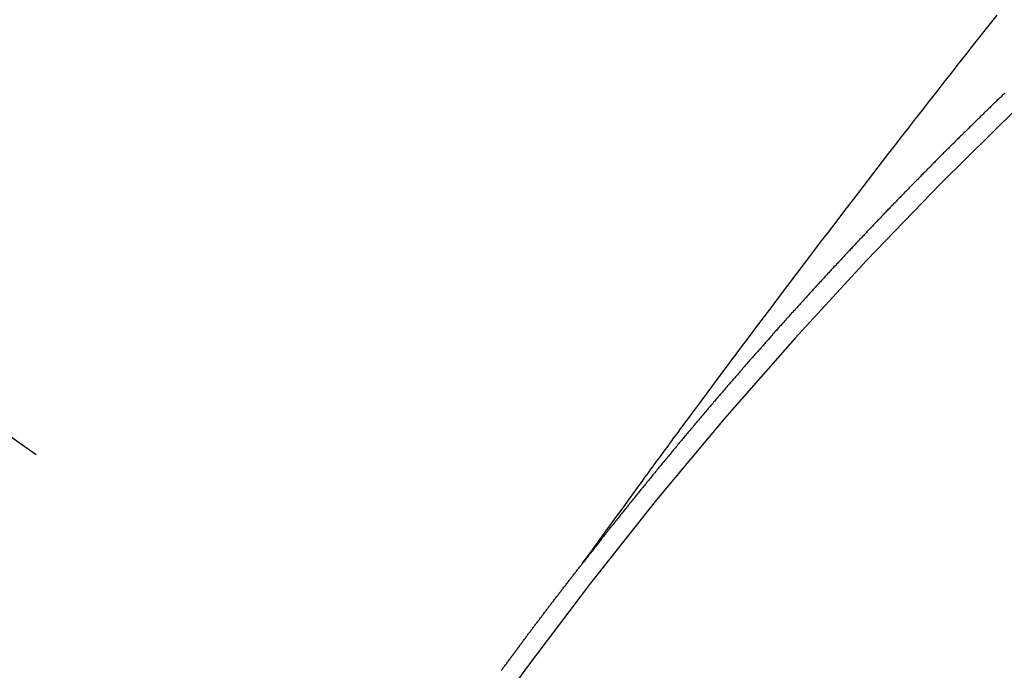
# Model space of a CAD drawing. Extents: x 84007 to 110129, y -21830 to -13430.
# Drawn here: x 101747 to 101754, y -15159 to -15155 of the extents above; entities that cross this region are included whole.
import ezdxf

# ---------------------------------------------------------------- set-up
doc = ezdxf.new("R2010")
doc.units = 0
doc.header["$LTSCALE"] = 50
doc.header["$MEASUREMENT"] = 0
doc.linetypes.add('CENTER2', pattern=[1.125, 0.75, -0.125, 0.125, -0.125])
doc.linetypes.add('HIDDEN', pattern=[0.375, 0.25, -0.125])
doc.layers.get('0').update_dxf_attribs({"linetype": 'CONTINUOUS'})
doc.layers.add('150-機器', color=8, linetype='CONTINUOUS')
doc.layers.add('160-文字', color=254, linetype='CONTINUOUS')
doc.styles.add('KH001', font='txt')
doc.dimstyles.new('KH1xx030', dxfattribs={"dimscale": 30, "dimtxt": 2, "dimasz": 0.6, "dimexe": 0.3, "dimexo": 1.2, "dimgap": 0.5, "dimtad": 3, "dimdec": 1, "dimdsep": 46, "dimlunit": 6, "dimtxsty": 'KH001', "dimblk": 'DOT', "dimcen": 1, "dimdle": 1, "dimclrd": 256, "dimclre": 256, "dimclrt": 256, "dimadec": 0, "dimazin": 0, "dimtfac": 1, "dimtdec": 1, "dimtix": 1, "dimtmove": 2, "dimatfit": 3, "dimldrblk": 'CLOSEDBLANK', "dimfxl": 1, "dimtolj": 1, "dimtzin": 0, "dimlwd": -1, "dimlwe": -1, "dimarcsym": 0})

# ---------------------------------------------------------------- blocks, each defined once
blk = doc.blocks.new('_ClosedBlank')
at = {"color": 0, "linetype": 'ByBlock', "lineweight": -2}
for p, q in [((-1, 0.16667), (0, 0)), ((-1, 0.16667), (-1, -0.16667)), ((0, 0), (-1, -0.16667))]:
    blk.add_line(p, q, dxfattribs=at)
blk = doc.blocks.new('_Dot')
at = {"color": 0, "linetype": 'ByBlock', "lineweight": -2}
blk.add_line((-0.5, 0), (-1, 0), dxfattribs=at)
at = {"color": 0, "linetype": 'ByBlock', "const_width": 0.5}
blk.add_lwpolyline([(-0.25, 0, 1), (0.25, 0, 1)], format="xyb", close=True, dxfattribs=at)

msp = doc.modelspace()

# ---------------------------------------------------------------- linework, layer by layer
at = {"layer": '150-機器', "color": 13, "linetype": 'CENTER2'}
msp.add_line((101532.4521, -15007.185), (101776.4701, -15178.0482), dxfattribs=at)
at = {"layer": '150-機器', "color": 13, "linetype": 'HIDDEN'}
for points in [[(101751.3727, -15158.5276), (101751.4184, -15158.4649), (101751.4641, -15158.4023), (101751.5098, -15158.3396), (101751.5555, -15158.2769), (101751.5867, -15158.2342), (101751.6178, -15158.1915), (101751.649, -15158.1488), (101751.6801, -15158.106), (101751.6979, -15158.0814), (101751.7158, -15158.0568), (101751.7337, -15158.0321), (101751.7515, -15158.0075), (101751.7692, -15157.9831), (101751.7869, -15157.9586), (101751.8046, -15157.9342), (101751.8223, -15157.9098), (101751.8357, -15157.8915), (101751.8492, -15157.8732), (101751.8626, -15157.8549), (101751.876, -15157.8366), (101751.903, -15157.7998), (101751.93, -15157.763), (101751.957, -15157.7262), (101751.984, -15157.6894), (101751.9974, -15157.6711), (101752.0108, -15157.6528), (101752.0243, -15157.6345), (101752.0377, -15157.6162), (101752.0555, -15157.5918), (101752.0734, -15157.5675), (101752.0914, -15157.5433), (101752.1094, -15157.519), (101752.1276, -15157.4947), (101752.1459, -15157.4703), (101752.1642, -15157.446), (101752.1824, -15157.4216), (101752.223, -15157.367), (101752.2634, -15157.3122), (101752.3038, -15157.2573), (101752.3443, -15157.2026), (101752.376, -15157.1603), (101752.4078, -15157.118), (101752.4396, -15157.0758), (101752.4713, -15157.0334), (101752.4945, -15157.0022), (101752.5176, -15156.9709), (101752.5407, -15156.9396), (101752.5639, -15156.9083), (101752.6175, -15156.8366), (101752.6715, -15156.7651), (101752.7256, -15156.6937), (101752.7798, -15156.6224), (101752.8392, -15156.5441), (101752.8986, -15156.4657), (101752.958, -15156.3874), (101753.0174, -15156.3091), (101753.0723, -15156.237), (101753.1273, -15156.165), (101753.1823, -15156.0931), (101753.2374, -15156.0211), (101753.3062, -15155.9311), (101753.3751, -15155.8412), (101753.4442, -15155.7513), (101753.5134, -15155.6616), (101753.5596, -15155.602), (101753.6058, -15155.5425), (101753.6521, -15155.483), (101753.6984, -15155.4235), (101753.7493, -15155.3581), (101753.8003, -15155.2927), (101753.8512, -15155.2273), (101753.9022, -15155.162), (101753.9533, -15155.0967), (101754.0044, -15155.0314), (101754.0556, -15154.9662), (101754.1069, -15154.901), (101754.1627, -15154.8302), (101754.2186, -15154.7595), (101754.2746, -15154.6888), (101754.3305, -15154.6181)], [(101754.3856, -15155.1741), (101754.3788, -15155.1803), (101754.372, -15155.1865), (101754.3653, -15155.1928), (101754.3587, -15155.2004), (101754.3519, -15155.2066), (101754.3452, -15155.2128), (101754.3384, -15155.219), (101754.3316, -15155.2252), (101754.3251, -15155.2328), (101754.3183, -15155.239), (101754.3115, -15155.2452), (101754.3047, -15155.2514), (101754.2974, -15155.2584), (101754.2914, -15155.2652), (101754.2846, -15155.2714), (101754.2778, -15155.2776), (101754.271, -15155.2838), (101754.2645, -15155.2914), (101754.2577, -15155.2977), (101754.2509, -15155.3039), (101754.2442, -15155.3101), (101754.2368, -15155.3171), (101754.2308, -15155.3239), (101754.2241, -15155.3301), (101754.2173, -15155.3363), (101754.2105, -15155.3425), (101754.204, -15155.3501), (101754.1972, -15155.3563), (101754.1904, -15155.3625), (101754.1836, -15155.3687), (101754.1771, -15155.3763), (101754.1703, -15155.3825), (101754.1635, -15155.3887), (101754.1575, -15155.3955), (101754.1502, -15155.4025), (101754.1434, -15155.4088), (101754.1366, -15155.415), (101754.1307, -15155.4217), (101754.1233, -15155.4288), (101754.1165, -15155.435), (101754.1105, -15155.4418), (101754.1032, -15155.4488), (101754.0964, -15155.455), (101754.0896, -15155.4612), (101754.0837, -15155.468), (101754.0763, -15155.475), (101754.0695, -15155.4812), (101754.0636, -15155.488), (101754.0568, -15155.4942), (101754.0494, -15155.5012), (101754.0435, -15155.508), (101754.0367, -15155.5142), (101754.0293, -15155.5213), (101754.0234, -15155.528), (101754.0166, -15155.5342), (101754.0098, -15155.5404), (101754.0033, -15155.548), (101753.9965, -15155.5543), (101753.9897, -15155.5605), (101753.9832, -15155.5681), (101753.9764, -15155.5743), (101753.9696, -15155.5805), (101753.9636, -15155.5873), (101753.9563, -15155.5943), (101753.9495, -15155.6005), (101753.9435, -15155.6073), (101753.9362, -15155.6143), (101753.9302, -15155.6211), (101753.9234, -15155.6273), (101753.9161, -15155.6343), (101753.9101, -15155.6411), (101753.9033, -15155.6473), (101753.8965, -15155.6535), (101753.89, -15155.6611), (101753.8832, -15155.6673), (101753.8772, -15155.6741), (101753.8699, -15155.6811), (101753.8631, -15155.6873), (101753.8571, -15155.6941), (101753.8498, -15155.7011), (101753.8438, -15155.7079), (101753.837, -15155.7141), (101753.8297, -15155.7212), (101753.8237, -15155.7279), (101753.8169, -15155.7341), (101753.8104, -15155.7417), (101753.8036, -15155.748), (101753.7977, -15155.7547), (101753.7903, -15155.7618), (101753.7835, -15155.768), (101753.7775, -15155.7748), (101753.7702, -15155.7818), (101753.7642, -15155.7886), (101753.7574, -15155.7948), (101753.7509, -15155.8024), (101753.7441, -15155.8086), (101753.7373, -15155.8148), (101753.7308, -15155.8224), (101753.724, -15155.8286), (101753.7181, -15155.8354), (101753.7107, -15155.8424), (101753.7047, -15155.8492), (101753.698, -15155.8554), (101753.6914, -15155.863), (101753.6846, -15155.8692), (101753.6781, -15155.8768), (101753.6713, -15155.883), (101753.6654, -15155.8898), (101753.658, -15155.8968), (101753.652, -15155.9036), (101753.6452, -15155.9098), (101753.6387, -15155.9174), (101753.6319, -15155.9236), (101753.626, -15155.9304), (101753.6186, -15155.9374), (101753.6126, -15155.9442), (101753.6053, -15155.9512), (101753.5993, -15155.958), (101753.5925, -15155.9642), (101753.586, -15155.9718), (101753.5792, -15155.978), (101753.5733, -15155.9848), (101753.5659, -15155.9918), (101753.5599, -15155.9986), (101753.5526, -15156.0056), (101753.5466, -15156.0124), (101753.5398, -15156.0186), (101753.5333, -15156.0262), (101753.5265, -15156.0324), (101753.52, -15156.04), (101753.5132, -15156.0462), (101753.5072, -15156.053), (101753.5007, -15156.0606), (101753.4939, -15156.0668), (101753.4874, -15156.0744), (101753.4806, -15156.0806), (101753.4746, -15156.0874), (101753.4673, -15156.0944), (101753.4613, -15156.1012), (101753.4539, -15156.1082), (101753.448, -15156.115), (101753.442, -15156.1218), (101753.4347, -15156.1288), (101753.4287, -15156.1356), (101753.4213, -15156.1426), (101753.4154, -15156.1494), (101753.4094, -15156.1562), (101753.4021, -15156.1632), (101753.3961, -15156.17), (101753.3887, -15156.177), (101753.3828, -15156.1838), (101753.3768, -15156.1906), (101753.3694, -15156.1976), (101753.3635, -15156.2044), (101753.3561, -15156.2114), (101753.3502, -15156.2182), (101753.3436, -15156.2258), (101753.3368, -15156.232), (101753.3309, -15156.2388), (101753.3235, -15156.2458), (101753.3176, -15156.2526), (101753.311, -15156.2602), (101753.3042, -15156.2664), (101753.2977, -15156.274), (101753.2917, -15156.2808), (101753.285, -15156.287), (101753.2784, -15156.2946), (101753.2724, -15156.3014), (101753.2651, -15156.3084), (101753.2591, -15156.3152), (101753.2526, -15156.3228), (101753.2458, -15156.329), (101753.2393, -15156.3366), (101753.2333, -15156.3434), (101753.2265, -15156.3496), (101753.22, -15156.3572), (101753.214, -15156.3639), (101753.2067, -15156.371), (101753.2007, -15156.3777), (101753.1942, -15156.3853), (101753.1874, -15156.3916), (101753.1808, -15156.3991), (101753.1749, -15156.4059), (101753.1675, -15156.413), (101753.1616, -15156.4197), (101753.1556, -15156.4265), (101753.1482, -15156.4335), (101753.1423, -15156.4403), (101753.1357, -15156.4479), (101753.1298, -15156.4547), (101753.1224, -15156.4617), (101753.1164, -15156.4685), (101753.1099, -15156.4761), (101753.1031, -15156.4823), (101753.0966, -15156.4899), (101753.0906, -15156.4967), (101753.0841, -15156.5043), (101753.0773, -15156.5105), (101753.0708, -15156.5181), (101753.0648, -15156.5249), (101753.0588, -15156.5317), (101753.0515, -15156.5387), (101753.0455, -15156.5455), (101753.039, -15156.5531), (101753.033, -15156.5598), (101753.0257, -15156.5669), (101753.0197, -15156.5737), (101753.0132, -15156.5812), (101753.0072, -15156.588), (101752.9998, -15156.5951), (101752.9939, -15156.6018), (101752.9873, -15156.6094), (101752.9814, -15156.6162), (101752.974, -15156.6232), (101752.968, -15156.63), (101752.9615, -15156.6376), (101752.9555, -15156.6444), (101752.949, -15156.652), (101752.9422, -15156.6582), (101752.9357, -15156.6658), (101752.9297, -15156.6726), (101752.9232, -15156.6802), (101752.9172, -15156.687), (101752.9099, -15156.694), (101752.9039, -15156.7008), (101752.8974, -15156.7084), (101752.8914, -15156.7151), (101752.8849, -15156.7227), (101752.8781, -15156.729), (101752.8715, -15156.7366), (101752.8656, -15156.7433), (101752.859, -15156.7509), (101752.8531, -15156.7577), (101752.8465, -15156.7653), (101752.8397, -15156.7715), (101752.8332, -15156.7791), (101752.8272, -15156.7859), (101752.8207, -15156.7935), (101752.8147, -15156.8003), (101752.8082, -15156.8079), (101752.8008, -15156.8149), (101752.7949, -15156.8217), (101752.7883, -15156.8293), (101752.7824, -15156.8361), (101752.7758, -15156.8437), (101752.7699, -15156.8504), (101752.7633, -15156.858), (101752.7574, -15156.8648), (101752.75, -15156.8718), (101752.7441, -15156.8786), (101752.7375, -15156.8862), (101752.7316, -15156.893), (101752.725, -15156.9006), (101752.719, -15156.9074), (101752.7125, -15156.915), (101752.7065, -15156.9218), (101752.7, -15156.9294), (101752.6927, -15156.9364), (101752.6867, -15156.9432), (101752.6802, -15156.9508), (101752.6742, -15156.9575), (101752.6676, -15156.9651), (101752.6617, -15156.9719), (101752.6551, -15156.9795), (101752.6492, -15156.9863), (101752.6426, -15156.9939), (101752.6367, -15157.0007), (101752.6301, -15157.0083), (101752.6236, -15157.0159), (101752.6168, -15157.0221), (101752.6103, -15157.0297), (101752.6043, -15157.0365), (101752.5978, -15157.0441), (101752.5918, -15157.0508), (101752.5853, -15157.0584), (101752.5793, -15157.0652), (101752.5728, -15157.0728), (101752.5662, -15157.0804), (101752.5603, -15157.0872), (101752.5537, -15157.0948), (101752.5478, -15157.1016), (101752.5412, -15157.1092), (101752.5353, -15157.116), (101752.5287, -15157.1235), (101752.5228, -15157.1303), (101752.5162, -15157.1379), (101752.5097, -15157.1455), (101752.5037, -15157.1523), (101752.4972, -15157.1599), (101752.4912, -15157.1667), (101752.4847, -15157.1743), (101752.4787, -15157.1811), (101752.4722, -15157.1887), (101752.4656, -15157.1963), (101752.4597, -15157.203), (101752.4531, -15157.2106), (101752.4472, -15157.2174), (101752.4406, -15157.225), (101752.4347, -15157.2318), (101752.4281, -15157.2394), (101752.4216, -15157.247), (101752.4156, -15157.2538), (101752.4091, -15157.2614), (101752.4031, -15157.2682), (101752.3966, -15157.2757), (101752.3906, -15157.2825), (101752.3841, -15157.2901), (101752.3775, -15157.2977), (101752.3716, -15157.3045), (101752.365, -15157.3121), (101752.3591, -15157.3189), (101752.3525, -15157.3265), (101752.346, -15157.3341), (101752.34, -15157.3409), (101752.3343, -15157.349), (101752.3283, -15157.3558), (101752.3218, -15157.3634), (101752.3153, -15157.371), (101752.3093, -15157.3778), (101752.3028, -15157.3854), (101752.2968, -15157.3922), (101752.2903, -15157.3998), (101752.2837, -15157.4074), (101752.2778, -15157.4141), (101752.2712, -15157.4217), (101752.2653, -15157.4285), (101752.2595, -15157.4367), (101752.253, -15157.4443), (101752.247, -15157.4511), (101752.2405, -15157.4587), (101752.2345, -15157.4654), (101752.228, -15157.473), (101752.2215, -15157.4806), (101752.2155, -15157.4874), (101752.209, -15157.495), (101752.2038, -15157.5024), (101752.1973, -15157.51), (101752.1907, -15157.5176), (101752.1848, -15157.5244), (101752.1782, -15157.5319), (101752.1723, -15157.5387), (101752.1657, -15157.5463), (101752.16, -15157.5545), (101752.154, -15157.5613), (101752.1475, -15157.5689), (101752.141, -15157.5765), (101752.135, -15157.5833), (101752.1285, -15157.5909), (101752.1225, -15157.5976), (101752.1168, -15157.6058), (101752.1102, -15157.6134), (101752.1043, -15157.6202), (101752.0977, -15157.6278), (101752.0918, -15157.6346), (101752.0852, -15157.6422), (101752.0795, -15157.6503), (101752.0735, -15157.6571), (101752.067, -15157.6647), (101752.0605, -15157.6723), (101752.0545, -15157.6791), (101752.0488, -15157.6873), (101752.0428, -15157.694), (101752.0363, -15157.7016), (101752.0297, -15157.7092), (101752.0238, -15157.716), (101752.0181, -15157.7242), (101752.0115, -15157.7318), (101752.0056, -15157.7386), (101751.999, -15157.7462), (101751.9933, -15157.7543), (101751.9873, -15157.7611), (101751.9808, -15157.7687), (101751.9748, -15157.7755), (101751.9683, -15157.7831), (101751.9626, -15157.7913), (101751.9566, -15157.798), (101751.9501, -15157.8056), (101751.9435, -15157.8132), (101751.9384, -15157.8206), (101751.9318, -15157.8282), (101751.9253, -15157.8358), (101751.9193, -15157.8426), (101751.9136, -15157.8507), (101751.9077, -15157.8575), (101751.9011, -15157.8651), (101751.8946, -15157.8727), (101751.8894, -15157.8801), (101751.8829, -15157.8877), (101751.8764, -15157.8953), (101751.8712, -15157.9026), (101751.8647, -15157.9102), (101751.8581, -15157.9178), (101751.8522, -15157.9246), (101751.8464, -15157.9328), (101751.8399, -15157.9404), (101751.8339, -15157.9471), (101751.8282, -15157.9553), (101751.8217, -15157.9629), (101751.8157, -15157.9697), (101751.8092, -15157.9773), (101751.804, -15157.9846), (101751.7975, -15157.9922), (101751.791, -15157.9998), (101751.7858, -15158.0072), (101751.7793, -15158.0148), (101751.7727, -15158.0224), (101751.7676, -15158.0297), (101751.761, -15158.0373), (101751.7545, -15158.0449), (101751.7494, -15158.0523), (101751.7428, -15158.0599), (101751.7363, -15158.0675), (101751.7311, -15158.0748), (101751.7246, -15158.0824), (101751.7181, -15158.09), (101751.7129, -15158.0974), (101751.7064, -15158.105), (101751.6998, -15158.1126), (101751.6947, -15158.1199), (101751.6882, -15158.1275), (101751.6824, -15158.1357), (101751.6765, -15158.1425), (101751.6699, -15158.1501), (101751.6642, -15158.1582), (101751.6582, -15158.165), (101751.6517, -15158.1726), (101751.646, -15158.1808), (101751.64, -15158.1876), (101751.6343, -15158.1957), (101751.6278, -15158.2033), (101751.6218, -15158.2101), (101751.6161, -15158.2183), (101751.6095, -15158.2259), (101751.6044, -15158.2332), (101751.5979, -15158.2408), (101751.5921, -15158.249), (101751.5862, -15158.2558), (101751.5796, -15158.2634), (101751.5739, -15158.2716), (101751.5679, -15158.2783), (101751.5622, -15158.2865), (101751.5557, -15158.2941), (101751.55, -15158.3023), (101751.544, -15158.3091), (101751.5375, -15158.3167), (101751.5317, -15158.3248), (101751.5258, -15158.3316), (101751.5201, -15158.3398), (101751.5135, -15158.3474), (101751.5084, -15158.3547), (101751.5018, -15158.3623), (101751.4961, -15158.3705), (101751.4901, -15158.3773), (101751.4844, -15158.3854), (101751.4779, -15158.393), (101751.4727, -15158.4004), (101751.4662, -15158.408), (101751.4597, -15158.4156), (101751.4545, -15158.4229), (101751.448, -15158.4305), (101751.4423, -15158.4387), (101751.4357, -15158.4463), (101751.4306, -15158.4537), (101751.424, -15158.4613), (101751.4183, -15158.4694), (101751.4123, -15158.4762), (101751.4066, -15158.4844), (101751.4001, -15158.492), (101751.3949, -15158.4993), (101751.3884, -15158.5069), (101751.3827, -15158.5151), (101751.3767, -15158.5219)], [(101750.7962, -15159.29), (101750.7997, -15159.2851), (101750.8037, -15159.2794), (101750.8077, -15159.2737), (101750.8111, -15159.2688), (101750.8151, -15159.2631), (101750.8191, -15159.2574), (101750.8239, -15159.2522), (101750.8274, -15159.2473), (101750.8314, -15159.2416), (101750.8354, -15159.2359), (101750.8388, -15159.231), (101750.8428, -15159.2252), (101750.8468, -15159.2195), (101750.8516, -15159.2144), (101750.8551, -15159.2095), (101750.8591, -15159.2038), (101750.8631, -15159.198), (101750.8665, -15159.1931), (101750.8705, -15159.1874), (101750.8753, -15159.1823), (101750.8793, -15159.1766), (101750.8828, -15159.1716), (101750.8868, -15159.1659), (101750.8908, -15159.1602), (101750.895, -15159.1559), (101750.899, -15159.1502), (101750.903, -15159.1444), (101750.9065, -15159.1395), (101750.9105, -15159.1338), (101750.9145, -15159.1281), (101750.9193, -15159.123), (101750.9227, -15159.1181), (101750.9267, -15159.1123), (101750.9307, -15159.1066), (101750.9342, -15159.1017), (101750.939, -15159.0966), (101750.943, -15159.0909), (101750.947, -15159.0851), (101750.9504, -15159.0802), (101750.9544, -15159.0745), (101750.9593, -15159.0694), (101750.9627, -15159.0645), (101750.9667, -15159.0587), (101750.9707, -15159.053), (101750.9747, -15159.0473), (101750.979, -15159.043), (101750.983, -15159.0373), (101750.987, -15159.0315), (101750.9904, -15159.0266), (101750.9944, -15159.0209), (101750.9992, -15159.0158), (101751.0027, -15159.0109), (101751.0067, -15159.0051), (101751.0107, -15158.9994), (101751.0147, -15158.9937), (101751.0189, -15158.9894), (101751.0229, -15158.9837), (101751.0269, -15158.9779), (101751.0304, -15158.973), (101751.0352, -15158.9679), (101751.0392, -15158.9622), (101751.0426, -15158.9573), (101751.0466, -15158.9516), (101751.0514, -15158.9464), (101751.0555, -15158.9407), (101751.0589, -15158.9358), (101751.0629, -15158.9301), (101751.0677, -15158.9249), (101751.0711, -15158.92), (101751.0751, -15158.9143), (101751.0792, -15158.9086), (101751.084, -15158.9034), (101751.0874, -15158.8985), (101751.0914, -15158.8928), (101751.0954, -15158.8871), (101751.0997, -15158.8828), (101751.1037, -15158.877), (101751.1077, -15158.8713), (101751.1111, -15158.8664), (101751.1159, -15158.8613), (101751.1199, -15158.8556), (101751.1239, -15158.8498), (101751.1274, -15158.8449), (101751.1322, -15158.8398), (101751.1362, -15158.8341), (101751.1396, -15158.8292), (101751.1436, -15158.8235), (101751.1485, -15158.8183), (101751.1519, -15158.8134), (101751.1559, -15158.8077), (101751.1607, -15158.8025), (101751.1641, -15158.7976), (101751.1681, -15158.7919), (101751.1722, -15158.7862), (101751.177, -15158.7811), (101751.1804, -15158.7762), (101751.1844, -15158.7704), (101751.1892, -15158.7653), (101751.1927, -15158.7604), (101751.1967, -15158.7547), (101751.2015, -15158.7495), (101751.2049, -15158.7446), (101751.2089, -15158.7389), (101751.2129, -15158.7332), (101751.2178, -15158.728), (101751.2212, -15158.7231), (101751.2252, -15158.7174), (101751.23, -15158.7123), (101751.2334, -15158.7074), (101751.2374, -15158.7016), (101751.2423, -15158.6965), (101751.2457, -15158.6916), (101751.2497, -15158.6859), (101751.2545, -15158.6807), (101751.258, -15158.6758), (101751.262, -15158.6701), (101751.2668, -15158.665), (101751.2708, -15158.6592), (101751.2742, -15158.6543), (101751.2782, -15158.6486), (101751.283, -15158.6435), (101751.2865, -15158.6386), (101751.2905, -15158.6329), (101751.2953, -15158.6277), (101751.2987, -15158.6228), (101751.3027, -15158.6171), (101751.3076, -15158.6119), (101751.311, -15158.607), (101751.315, -15158.6013), (101751.3198, -15158.5962), (101751.3238, -15158.5905), (101751.3273, -15158.5856), (101751.3321, -15158.5804), (101751.3361, -15158.5747), (101751.3395, -15158.5698), (101751.3443, -15158.5646), (101751.3483, -15158.5589), (101751.3518, -15158.554), (101751.3566, -15158.5489), (101751.3606, -15158.5431), (101751.364, -15158.5382), (101751.3689, -15158.5331), (101751.3729, -15158.5274), (101751.3769, -15158.5217)]]:
    msp.add_lwpolyline(points, dxfattribs=at)
msp.add_arc((101776.1646, -15177.8344), 31.2914, 133.88955, 156.11043, dxfattribs=at)

# ---------------------------------------------------------------- leaders
at = {"layer": '160-文字', "annotation_type": 0, "has_hookline": 1, "hookline_direction": 0}
for points, text_width in [([(100990.4934, -14997.6516), (101476.7331, -16181.0566), (101494.7331, -16181.0566)], 1630.0508), ([(101412.4593, -14999.9961), (102311.2237, -15949.5636), (102329.2237, -15949.5636)], 1398.5787)]:
    msp.add_leader(points, dimstyle='KH1xx030', override={"dimgap": 0.5, "dimtad": 1}, dxfattribs=dict(at, text_width=text_width))
at = {"layer": '160-文字'}
msp.add_leader([(101652.4593, -15007.3774), (102311.2237, -15949.5636)], dimstyle='KH1xx030', override={"dimgap": 0.5, "dimtad": 1}, dxfattribs=at)

doc.saveas('drawing.dxf')
